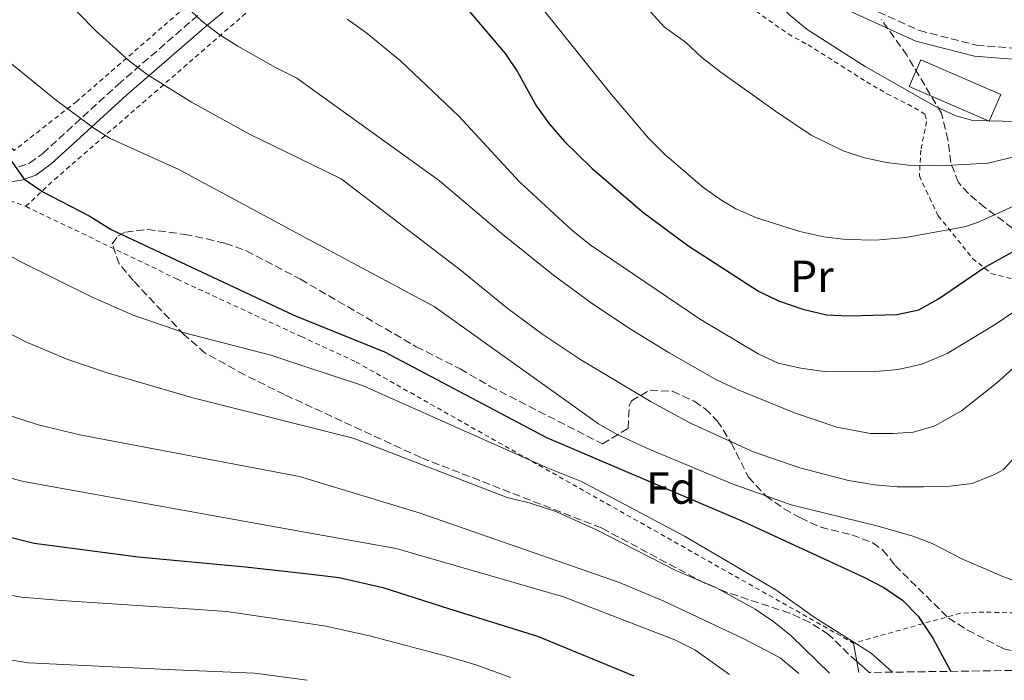
# Model space of a CAD drawing. Units: metres. Extents: x 593300 to 596725, y 4766083 to 4768444.
# Drawn here: x 594004 to 594225, y 4766093 to 4766241 of the extents above; entities that cross this region are included whole.
import ezdxf
from ezdxf.enums import TextEntityAlignment as Align

# ---------------------------------------------------------------- set-up
doc = ezdxf.new("R2010")
doc.units = ezdxf.units.M
doc.header["$MEASUREMENT"] = 0
doc.linetypes.add('DGN Style 2', pattern=[1.7399219301090239, 1.043953158065414, -0.6959687720436097])
doc.linetypes.add('DGN Style 3', pattern=[2.435890702152634, 1.739921930109024, -0.6959687720436097])
for name, color, linetype, lineweight in [('Borda', 1, 'Continuous', 13), ('Camino', 7, 'DGN Style 3', 0), ('Curva de nivel directora', 30, 'Continuous', 30), ('Curva de nivel intermedia', 30, 'Continuous', 0), ('Etiqueta de uso rústico', 92, 'Continuous', 0), ('Etiqueta de zona arbolada', 92, 'Continuous', 0), ('Línea de cambio de uso (parcela vista)', 92, 'Continuous', 0), ('Margen derecho', 7, 'Continuous', 0), ('Tela metálica o alambrada', 7, 'DGN Style 2', 0), ('Zona arbolada', 92, 'DGN Style 3', 0)]:
    doc.layers.add(name, color=color, linetype=linetype, lineweight=lineweight)
doc.styles.add('Style-Arial', font='arial.ttf')

msp = doc.modelspace()

# ---------------------------------------------------------------- linework, layer by layer
at = {"layer": 'Borda', "color": 1, "linetype": 'Continuous', "lineweight": 13, "extrusion": (-0.04425587410447475, -0.1026322994683872, 0.9937343853933406), "elevation": -514479.3866882411, "flags": 128}
msp.add_lwpolyline([(-1341596.503090088, 4583167.861034114), (-1341596.503090087, 4583161.329617728), (-1341615.974569229, 4583161.329617728), (-1341615.97456923, 4583167.861034113), (-1341596.503090088, 4583167.861034114)], close=True, dxfattribs=at)
at = {"layer": 'Borda', "color": 23, "linetype": 'Continuous', "lineweight": 0, "extrusion": (-0.04425587410447475, -0.1026322994683872, 0.9937343853933406), "elevation": -514479.386688241, "flags": 128}
msp.add_lwpolyline([(-1341596.503090087, 4583161.329617728), (-1341615.974569229, 4583161.329617728), (-1341615.97456923, 4583167.861034113), (-1341596.503090088, 4583167.861034114), (-1341596.503090087, 4583161.329617728)], dxfattribs=at)
at = {"layer": 'Camino', "color": 7, "linetype": 'DGN Style 3', "lineweight": 0}
for points in [[(594187.5500000011, 4766246.92, 991.8399999999965), (594205.6200000005, 4766238.67, 993.300000000003), (594218.3899999999, 4766235.41, 994.0399999999937), (594230.1299999991, 4766234.500000001, 994.0399999999937)], [(594003.9299999988, 4766208.15, 950.5599999999978), (594006.420000001, 4766209.030000002, 951.0000000000002), (594009.3899999993, 4766211.17, 951.6900000000024), (594012.979999999, 4766214.430000002, 952.8099999999978), (594026.219999998, 4766226.57, 957.6999999999971), (594044.1000000016, 4766242.08, 965.8800000000049)]]:
    msp.add_polyline3d(points, dxfattribs=at)
at = {"layer": 'Curva de nivel directora', "color": 30, "linetype": 'Continuous', "lineweight": 30, "flags": 128}
for points, elevation in [([(594104.36, 4766243.570000002), (594112.9099999995, 4766233.550000001), (594115.6900000002, 4766229.42), (594119.8699999999, 4766221.789999999), (594122.78, 4766217.720000002), (594126.1399999995, 4766213.859999999), (594132.2599999994, 4766207.859999999), (594143.6599999989, 4766198.080000001), (594153.7699999987, 4766190.560000001), (594169.5800000003, 4766180.34), (594174.0899999987, 4766178.180000001), (594179.509999999, 4766176.350000001), (594184.7900000006, 4766175.040000001), (594189.8499999989, 4766174.820000002), (594200.589999999, 4766175.140000002), (594205.4900000007, 4766176.150000001), (594209.9099999998, 4766178.65), (594220.0199999993, 4766185.550000001)], 975.0000000000002), ([(593999.6599999996, 4766213.220000002), (594005.2499999999, 4766205.400000001), (594009.4000000005, 4766202.609999999), (594019.7899999997, 4766197.190000001), (594024.669999999, 4766194.170000002), (594065.4099999998, 4766175.040000001), (594067.2000000001, 4766174.310000002), (594085.8799999994, 4766166.770000001), (594122.1499999998, 4766147.600000001), (594165.8699999999, 4766128.910000001), (594193.1799999994, 4766116.369999999), (594197.6599999986, 4766114.050000002), (594201.8299999996, 4766111.17), (594205.37, 4766107.59), (594208.6199999999, 4766102.67), (594212.67, 4766095.250000001)], 950.0000000000002), ([(594220.0199999993, 4766185.550000001), (594233.1299999988, 4766192.810000001), (594235.6999999991, 4766194.02), (594240.4299999988, 4766195.610000002), (594246.2499999992, 4766196.789999999), (594251.2200000002, 4766197.310000002), (594255.0999999982, 4766197.350000001), (594260.9999999992, 4766196.9), (594265.9399999989, 4766196.109999999), (594271.3799999993, 4766194.320000002), (594281.279999999, 4766189.850000001), (594285.4799999989, 4766187.16), (594287.3899999999, 4766185.52), (594311.6300000005, 4766159.37), (594321.349999999, 4766144.939999999), (594327.3799999995, 4766136.970000001), (594346.98, 4766114.220000002), (594349.6199999996, 4766110.960000004), (594355.2900000003, 4766102.720000002), (594360.7699999987, 4766097.310000002)], 975.0000000000002), ([(593996.0799999988, 4766126.760000001), (594007.4699999993, 4766123.92), (594030.7300000008, 4766120.850000001), (594054.75, 4766118.670000002), (594068.1799999991, 4766117.12), (594075.7599999985, 4766116.240000002), (594085.5199999996, 4766114.04), (594100.2000000002, 4766109.290000001), (594120.1600000004, 4766103.160000003), (594141.6799999987, 4766094.270000001)], 925.0000000000002)]:
    msp.add_lwpolyline(points, dxfattribs=dict(at, elevation=elevation))
at = {"layer": 'Curva de nivel intermedia', "color": 30, "linetype": 'Continuous', "lineweight": 0, "flags": 128}
for points, elevation in [([(594074.1700000016, 4766325.849999999), (594087.9800000006, 4766313.890000001), (594093.7899999997, 4766309.410000001), (594132.3300000011, 4766283.119999998), (594137.2599999995, 4766280.689999999), (594151.8500000008, 4766269.24), (594153.3399999995, 4766266.300000001), (594156.3099999999, 4766262.269999999), (594159.0400000013, 4766259.210000001), (594163.7500000009, 4766255.060000001), (594176.620000001, 4766242.119999998), (594180.4800000013, 4766238.939999999), (594193.49, 4766230.660000001), (594209.1900000023, 4766221.689999999), (594213.7499999997, 4766219.599999999), (594217.600000001, 4766218.550000001), (594227.5200000006, 4766218.350000001)], 990), ([(594000.2200000006, 4766260.08), (594021.3400000008, 4766238.509999999), (594028.7700000006, 4766231.84), (594032.7699999993, 4766228.849999998), (594042.7100000014, 4766222.65), (594055.8400000008, 4766215.430000001), (594066.5899999999, 4766210.180000001), (594076.1600000008, 4766205.509999998), (594103.0999999993, 4766184.890000001), (594113.2400000002, 4766176.59), (594121.3099999992, 4766170.67), (594129.6300000009, 4766165.109999999), (594145.6000000013, 4766155.579999999), (594154.360000001, 4766150.78), (594168.2400000015, 4766144.470000001), (594178.8899999998, 4766140.810000001), (594189.7300000006, 4766137.939999999), (594195.6400000004, 4766136.989999999), (594200.6200000002, 4766136.58), (594206.5400000013, 4766136.56), (594212.440000002, 4766136.73), (594217.4100000008, 4766137.279999999), (594222.600000001, 4766139.359999998), (594224.3800000002, 4766140.390000001), (594231.4600000012, 4766148.06)], 960.0000000000002), ([(594114.7500000013, 4766251.759999999), (594136.2300000014, 4766224.880000001), (594145, 4766214.599999999), (594148.5200000004, 4766211.060000001), (594157.07, 4766203.699999998), (594161.1400000004, 4766200.800000001), (594164.530000001, 4766198.749999999), (594169.1300000009, 4766196.78), (594178.8300000017, 4766193.689999999), (594184.2400000008, 4766192.5), (594189.2099999996, 4766191.909999999), (594195.8900000006, 4766191.76), (594202.5, 4766192.34), (594215.6800000009, 4766194.730000001), (594218.6400000004, 4766195.689999999), (594232.2999999995, 4766201.9)], 980), ([(594141.6100000015, 4766247.109999999), (594148.5600000006, 4766239.460000001), (594153.2600000012, 4766236.05), (594156.9100000013, 4766232.640000002), (594161.1800000004, 4766229.349999999), (594173.4000000001, 4766220.66), (594181.390000001, 4766215.300000001), (594188.5500000003, 4766211.789999999), (594193.3400000002, 4766210.220000001), (594198.2400000021, 4766209.149999999), (594203.2000000018, 4766208.52), (594210.3299999998, 4766208.390000001), (594220.9699999993, 4766209.029999998), (594234.5599999992, 4766212.27)], 985.0000000000002), ([(594041.300000001, 4766244.179999999), (594044.9900000013, 4766240.789999999), (594048.8100000012, 4766237.880000001), (594053.0400000003, 4766235.180000001), (594061.4800000002, 4766230.429999999), (594066.2800000013, 4766227.99), (594098.230000001, 4766205.059999999), (594111.9900000008, 4766193.3), (594123.7000000009, 4766183.92), (594132.4600000007, 4766177.52), (594141.0999999996, 4766171.769999999), (594149.6, 4766166.529999999), (594160.1800000013, 4766160.529999999), (594164.6900000019, 4766158.390000001), (594177.6700000016, 4766153.100000001), (594187.1599999999, 4766149.92), (594194.6800000013, 4766148.48), (594199.6800000014, 4766148.489999999), (594204.2700000004, 4766148.789999999), (594209.0600000003, 4766150.189999999), (594215.0500000005, 4766153.539999999), (594222.8600000002, 4766159.789999999), (594233.0700000006, 4766168.930000001)], 965), ([(594077.5399999999, 4766241.199999999), (594081.6399999993, 4766238.350000001), (594089.4300000012, 4766231.880000001), (594102.5200000004, 4766219.489999999), (594116.1200000015, 4766204.82), (594127.730000001, 4766194.109999999), (594131.9199999997, 4766190.74), (594156.4300000007, 4766174.130000001), (594169.5199999999, 4766166.350000001), (594174.0400000017, 4766164.220000001), (594179.0900000009, 4766163.109999999), (594184.8200000019, 4766162.28), (594195.8500000003, 4766162.359999998), (594200.8300000003, 4766162.820000002), (594206.15, 4766164.01), (594211.8099999996, 4766166.399999999), (594222.5800000009, 4766172.869999998), (594230.9000000004, 4766178.579999999)], 970.0000000000002), ([(594000.8200000018, 4766232.51), (594012.4300000013, 4766223.019999999), (594021.0500000003, 4766216.67), (594024.4900000002, 4766214.529999999), (594039.8200000012, 4766207.560000001), (594066.8800000004, 4766193.05), (594096.9800000016, 4766176.930000001), (594133.7900000005, 4766150.63), (594138.1400000004, 4766148.17), (594145.2700000005, 4766144.929999998), (594163.7000000017, 4766137.190000001), (594176.9500000018, 4766132.489999999), (594196.3800000001, 4766127.78), (594204.1400000006, 4766125.509999999), (594208.4800000014, 4766123.849999999), (594215.1399999999, 4766120.46), (594224.320000002, 4766116.480000001), (594229.9300000002, 4766114.409999999)], 955), ([(593916.3000000007, 4766218.119999999), (593922.0899999999, 4766214.069999999), (593925.4500000017, 4766212.560000001), (593932.3300000015, 4766210.109999998), (593935.7900000014, 4766206.53), (593939.1700000011, 4766200.019999999), (593945.2100000005, 4766186.310000001), (593947.1300000006, 4766182.619999998), (593952.3000000005, 4766174.079999999), (593956.790000001, 4766168.13), (593960.2199999997, 4766164.449999998), (593967.8000000016, 4766157.960000002), (593977.8100000006, 4766151.039999999), (593986.4200000007, 4766145.939999999), (593995.7300000001, 4766140.949999999), (594000.3300000001, 4766139.000000001), (594005.0700000009, 4766137.730000001), (594068.0200000004, 4766126.430000001), (594088.5000000013, 4766122.76), (594125.9500000017, 4766111.960000002), (594150.8499999995, 4766102.289999997), (594155.3400000001, 4766100.100000001), (594163.1200000006, 4766094.560000001)], 930), ([(593995.6100000016, 4766191.939999999), (594004.2999999998, 4766186.99), (594020.4600000002, 4766178.979999999), (594029.6, 4766174.96), (594041.0900000009, 4766171.04), (594060.4499999997, 4766166.02), (594067.380000001, 4766163.730000001), (594080.9199999997, 4766159.27), (594122.1100000017, 4766140.859999998), (594129.9999999997, 4766137.720000001), (594152.9999999997, 4766125.5), (594173.4900000019, 4766113.470000001), (594182.0900000005, 4766107.349999998), (594194.8300000011, 4766099.359999999), (594199.63, 4766095.07)], 945.0000000000002), ([(594001.2700000011, 4766171.220000001), (594005.7300000003, 4766168.939999999), (594014.9600000016, 4766165.05), (594023.7800000017, 4766162.09), (594042.9800000018, 4766156.5), (594067.6100000013, 4766150.3), (594078.8499999997, 4766147.470000001), (594113.3699999999, 4766134.189999999), (594118.2900000018, 4766132.99), (594124.2100000005, 4766131.060000001), (594133.3300000001, 4766126.939999999), (594151.130000001, 4766117.810000001), (594160.0600000006, 4766114.009999999), (594168.8899999995, 4766109.179999999), (594173.0400000003, 4766106.34), (594176.9400000006, 4766103.199999999), (594185.4800000014, 4766094.88)], 940), ([(593994.0400000003, 4766155.050000002), (594008.3400000011, 4766150.4), (594017.6799999997, 4766148.179999998), (594066.8400000002, 4766138.88), (594067.8100000003, 4766138.58), (594093.8700000002, 4766130.67), (594138.2300000018, 4766115.24), (594148.240000001, 4766111.069999999), (594166.3300000003, 4766102.539999999), (594174.4300000007, 4766098.28), (594178.6399999994, 4766094.779999999)], 935.0000000000002), ([(594000.1800000004, 4766112.619999998), (594004.7300000011, 4766111.890000001), (594013.5900000016, 4766111.119999999), (594043.1100000015, 4766109.17), (594050.53, 4766108.680000001), (594068.3800000002, 4766106.029999999), (594072.75, 4766105.390000001), (594082.52, 4766103.24), (594100.0300000004, 4766098.579999999), (594106.5500000004, 4766096.659999999), (594114.1900000002, 4766093.880000001)], 920.0000000000002), ([(593996.7800000006, 4766098.650000001), (594006.1700000007, 4766097.149999999), (594039.0500000002, 4766095.630000002), (594056.8100000009, 4766094.88), (594068.5999999993, 4766093.249999999)], 915)]:
    msp.add_lwpolyline(points, dxfattribs=dict(at, elevation=elevation))
at = {"layer": 'Línea de cambio de uso (parcela vista)', "color": 92, "linetype": 'Continuous', "lineweight": 0, "extrusion": (0.0631622410044507, -0.3568466017501926, 0.9320252325611337), "elevation": -1662355.989601626, "flags": 128}
msp.add_lwpolyline([(1415789.222147451, 4277955.282155818), (1415789.222147451, 4277950.824017054)], dxfattribs=at)
at = {"layer": 'Línea de cambio de uso (parcela vista)', "color": 92, "linetype": 'Continuous', "lineweight": 0, "extrusion": (0.06316121962693384, -0.3568226372779081, 0.9320344767557027), "elevation": -1662242.370763842, "flags": 128}
msp.add_lwpolyline([(1415829.385211839, 4277981.681030149), (1415829.385211839, 4277978.936870669)], dxfattribs=at)
at = {"layer": 'Margen derecho', "color": 7, "linetype": 'Continuous', "lineweight": 0}
for points in [[(594002.1400000006, 4766204.850000001, 950.1999999999972), (594004.6599999998, 4766205.230000001, 950.5599999999978), (594007.8299999969, 4766206.350000001, 951.0000000000002), (594011.2800000003, 4766208.83, 951.6900000000024), (594018.5500000013, 4766215.480000001, 954.029999999999), (594028.2199999985, 4766224.330000001, 957.6999999999971), (594046.0199999994, 4766239.76, 965.8800000000049), (594049.77, 4766242.790000001, 967.1699999999984)], [(594186.4800000006, 4766244.66, 991.8399999999965), (594204.7899999989, 4766236.300000003, 993.300000000003), (594217.980000001, 4766232.930000001, 994.0399999999937), (594230.3000000012, 4766231.980000001, 994.0399999999937)]]:
    msp.add_polyline3d(points, dxfattribs=at)
at = {"layer": 'Tela metálica o alambrada', "color": 7, "linetype": 'DGN Style 2', "lineweight": 0}
for points in [[(594060.2999999998, 4766259.58, 971.0200000000042), (594045.2199999997, 4766247.34, 966.9499999999971), (594017, 4766222.84, 955.8699999999953), (594002.9500000002, 4766211.82, 950.3999999999943), (593942.7599999999, 4766277.539999999, 950.6900000000023), (593938.7000000002, 4766334.680000001, 960.7899999999937), (594007.9500000002, 4766406.01, 990.550000000003)], [(594005.5800000001, 4766199.34, 949.1699999999984), (594012.0099999999, 4766205.34, 951.0200000000042), (594065.8700000001, 4766252.15, 970.5)], [(594167.6600000003, 4766244.01, 988.5700000000071), (594176.25, 4766237.92, 989.0099999999949), (594180.6900000004, 4766235.49, 989.1100000000006), (594193.7800000003, 4766227.220000001, 989.5099999999949), (594198.3499999996, 4766224.550000001, 989.4100000000036), (594204.5199999996, 4766221.4, 988.6199999999953), (594206.8600000005, 4766219.939999999, 987.929999999993), (594207.2400000002, 4766218.34, 987.5399999999937), (594205.9400000004, 4766211.939999999, 985.7700000000042), (594205.6100000005, 4766206.16, 983.3099999999978), (594207.0999999996, 4766202.850000001, 982.5200000000042), (594209.8499999996, 4766197.220000001, 979.9700000000012), (594217.54, 4766187.680000001, 975.7400000000052), (594221.7400000002, 4766184.27, 974.6600000000036), (594227.1600000003, 4766182.949999999, 971.5099999999949)], [(593933.1100000005, 4766218.050000001, 931.3999999999943), (593944.4299999997, 4766226.109999999, 936.5599999999978), (593952.8399999999, 4766235.800000001, 943.3099999999978), (593977.7199999997, 4766214.730000001, 946.2299999999959), (593997.1399999997, 4766202.480000001, 948.8600000000006), (594005.5800000001, 4766199.34, 949.1699999999984)], [(594005.5800000001, 4766199.34, 949.1699999999984), (594039.5099999999, 4766183.029999999, 949.2899999999937), (594067.2699999996, 4766170.17, 949.2899999999937), (594079.5499999998, 4766164.49, 949.2899999999937), (594190.8700000001, 4766101.58, 944.9700000000012)], [(594292.8899999997, 4766096.369999999, 954.1100000000006), (594284.8799999999, 4766101.600000001, 954.5899999999965), (594280.3200000003, 4766104.029999999, 954.7899999999937), (594269.4699999997, 4766107.76, 954.300000000003), (594264.0599999996, 4766108.09, 954.300000000003), (594240.2199999997, 4766107.680000001, 954.7899999999937), (594232.7100000001, 4766108.25, 954.1000000000058), (594226.9299999997, 4766108.33, 953.7100000000064), (594220.0499999998, 4766108.529999999, 952.7200000000012), (594214.7599999999, 4766108.25, 952.7200000000012), (594190.8700000001, 4766101.58, 944.9700000000012)]]:
    msp.add_polyline3d(points, dxfattribs=at)
at = {"layer": 'Zona arbolada', "color": 92, "linetype": 'DGN Style 3', "lineweight": 0, "extrusion": (-0.6455836973809059, -0.7579590729239283, 0.09337951300096949), "elevation": -3996018.135810029, "flags": 128}
msp.add_lwpolyline([(-2638065.020486117, 375741.1355196468), (-2638066.350121059, 375741.6678455985), (-2638068.739634847, 375742.2178487894)], dxfattribs=at)
at = {"layer": 'Zona arbolada', "color": 92, "linetype": 'DGN Style 3', "lineweight": 0}
for points in [[(594226.4699999997, 4766194.470000001, 990.3399999999965), (594220.29, 4766199.100000001, 990.7400000000052), (594216.5899999999, 4766202.180000001, 992.3699999999953), (594214.3499999996, 4766204.710000001, 993.4900000000052), (594212.6399999997, 4766209.119999999, 994.3800000000047), (594212.0199999996, 4766214.189999999, 995.1999999999971), (594210.5499999998, 4766220.180000001, 996.050000000003), (594202.8099999996, 4766233.15, 997.6900000000023), (594197.04, 4766241.25, 998.6000000000058)], [(594226.4699999997, 4766194.470000001, 990.3399999999965), (594220.29, 4766199.100000001, 990.7400000000052), (594216.5899999999, 4766202.180000001, 992.3699999999953), (594214.3499999996, 4766204.710000001, 993.4900000000052), (594212.6399999997, 4766209.119999999, 994.3800000000047), (594212.0199999996, 4766214.189999999, 995.1999999999971), (594210.5499999998, 4766220.180000001, 996.050000000003), (594202.8099999996, 4766233.15, 997.6900000000023), (594197.04, 4766241.25, 998.6000000000058)], [(594287.3300000001, 4766096.289999999, 957.9700000000012), (594194.3600000005, 4766095, 953.1399999999995), (594193.3799999999, 4766095.9, 953.6699999999984), (594189.7599999999, 4766099.119999999, 954.779999999999), (594185.2999999998, 4766103.51, 954.550000000003), (594181.0999999996, 4766106.220000001, 954.3600000000006), (594176.5700000003, 4766108.289999999, 954.1600000000036), (594162.2100000001, 4766113.050000001, 953.6300000000047), (594157.5899999999, 4766114.99, 953.5700000000071), (594134.4199999999, 4766127.359999999, 953.5599999999978), (594094.0099999999, 4766143.109999999, 956.7299999999959), (594067.5300000003, 4766155.34, 956.6699999999984), (594063.5199999996, 4766157.189999999, 956.6600000000036), (594054.5700000003, 4766161.630000001, 956.6600000000036), (594045.7699999996, 4766166.470000001, 956.6600000000036), (594041.0700000003, 4766170.609999999, 956.6600000000036), (594029.6600000003, 4766182.65, 956.8600000000006), (594026.4600000001, 4766186.5, 956.8600000000006), (594024.9500000002, 4766190.91, 956.8600000000006), (594026.1699999999, 4766192.640000001, 956.8600000000006), (594027.9100000003, 4766193.58, 956.8600000000006), (594032.7999999998, 4766194.16, 956.8600000000006), (594041.1600000003, 4766193.07, 956.8600000000006), (594046.0899999999, 4766192.039999999, 956.8600000000006), (594050.25, 4766191.039999999, 956.8600000000006), (594054.9600000001, 4766189.4, 956.8600000000006), (594067.0499999998, 4766183.029999999, 956.779999999999), (594093, 4766167.92, 956.4700000000012), (594102.8399999999, 4766162.930000001, 956.4600000000064), (594109.5099999999, 4766159.039999999, 956.4600000000064), (594134.6699999999, 4766146.180000001, 956.2700000000042), (594140.4100000003, 4766149.680000001, 956.0200000000042), (594140.6699999999, 4766154.710000001, 956.529999999999), (594141.1399999997, 4766155.83, 956.7599999999949), (594145.3200000003, 4766158.16, 958.2299999999959), (594150.3600000005, 4766157.949999999, 958.2299999999959), (594155.2300000006, 4766155.699999999, 958.2299999999959), (594157.6699999999, 4766154.02, 958.2299999999959), (594160.3799999999, 4766151.350000001, 958.2299999999959), (594163.4900000002, 4766146.380000001, 958.2299999999959), (594167.3799999999, 4766138.720000001, 957.0099999999949), (594171.25, 4766134.529999999, 956.2700000000042), (594175.3499999996, 4766131.640000001, 956.2700000000042), (594178.9699999997, 4766129.58, 956.2700000000042), (594183.5300000003, 4766127.52, 956.2700000000042), (594190.5199999996, 4766125.82, 956.2700000000042), (594195.2000000002, 4766124, 956.2700000000042), (594197.4600000001, 4766122.41, 956.2700000000042), (594200.1699999999, 4766118.970000001, 956.5099999999949), (594212.1600000003, 4766107.15, 956.7599999999949), (594216.4100000003, 4766104.49, 957.5), (594224.5, 4766100.32, 958.2299999999959), (594229.4100000003, 4766099.189999999, 958.6000000000058)], [(594191.5942000002, 4766097.488500001, 954.2176000000036), (594189.7599999999, 4766099.119999999, 954.779999999999), (594185.2999999998, 4766103.51, 954.550000000003), (594181.0999999996, 4766106.220000001, 954.3600000000006), (594176.5700000003, 4766108.289999999, 954.1600000000036), (594162.2100000001, 4766113.050000001, 953.6300000000047), (594157.5899999999, 4766114.99, 953.5700000000071), (594134.4199999999, 4766127.359999999, 953.5599999999978), (594094.0099999999, 4766143.109999999, 956.7299999999959), (594067.5300000003, 4766155.34, 956.6699999999984), (594063.5199999996, 4766157.189999999, 956.6600000000036), (594054.5700000003, 4766161.630000001, 956.6600000000036), (594045.7699999996, 4766166.470000001, 956.6600000000036), (594041.0700000003, 4766170.609999999, 956.6600000000036), (594029.6600000003, 4766182.65, 956.8600000000006), (594026.4600000001, 4766186.5, 956.8600000000006), (594024.9500000002, 4766190.91, 956.8600000000006), (594026.1699999999, 4766192.640000001, 956.8600000000006), (594027.9100000003, 4766193.58, 956.8600000000006), (594032.7999999998, 4766194.16, 956.8600000000006), (594041.1600000003, 4766193.07, 956.8600000000006), (594046.0899999999, 4766192.039999999, 956.8600000000006), (594050.25, 4766191.039999999, 956.8600000000006), (594054.9600000001, 4766189.4, 956.8600000000006), (594067.0499999998, 4766183.029999999, 956.779999999999), (594093, 4766167.92, 956.4700000000012), (594102.8399999999, 4766162.930000001, 956.4600000000064), (594109.5099999999, 4766159.039999999, 956.4600000000064), (594134.6699999999, 4766146.180000001, 956.2700000000042), (594140.4100000003, 4766149.680000001, 956.0200000000042), (594140.6699999999, 4766154.710000001, 956.529999999999), (594141.1399999997, 4766155.83, 956.7599999999949), (594145.3200000003, 4766158.16, 958.2299999999959), (594150.3600000005, 4766157.949999999, 958.2299999999959), (594155.2300000006, 4766155.699999999, 958.2299999999959), (594157.6699999999, 4766154.02, 958.2299999999959), (594160.3799999999, 4766151.350000001, 958.2299999999959), (594163.4900000002, 4766146.380000001, 958.2299999999959), (594167.3799999999, 4766138.720000001, 957.0099999999949), (594171.25, 4766134.529999999, 956.2700000000042), (594175.3499999996, 4766131.640000001, 956.2700000000042), (594178.9699999997, 4766129.58, 956.2700000000042), (594183.5300000003, 4766127.52, 956.2700000000042), (594190.5199999996, 4766125.82, 956.2700000000042), (594195.2000000002, 4766124, 956.2700000000042), (594197.4600000001, 4766122.41, 956.2700000000042), (594200.1699999999, 4766118.970000001, 956.5099999999949), (594212.1600000003, 4766107.15, 956.7599999999949), (594216.4100000003, 4766104.49, 957.5), (594224.5, 4766100.32, 958.2299999999959), (594229.4100000003, 4766099.189999999, 958.6000000000058)]]:
    msp.add_polyline3d(points, dxfattribs=at)

# ---------------------------------------------------------------- texts
at = {"layer": 'Etiqueta de uso rústico', "color": 92, "linetype": 'Continuous', "lineweight": 0, "style": 'Style-Arial'}
msp.add_text('Pr', height=7.000000000000002, dxfattribs=at).set_placement((594181.5654566091, 4766183.690009999, 977.0399999999937), align=Align.MIDDLE_CENTER)
at = {"layer": 'Etiqueta de zona arbolada', "color": 92, "linetype": 'Continuous', "lineweight": 0, "style": 'Style-Arial'}
msp.add_text('Fd', height=7.000000000000002, dxfattribs=at).set_placement((594150.0374413659, 4766136.27001, 950), align=Align.MIDDLE_CENTER)

doc.saveas('drawing.dxf')
